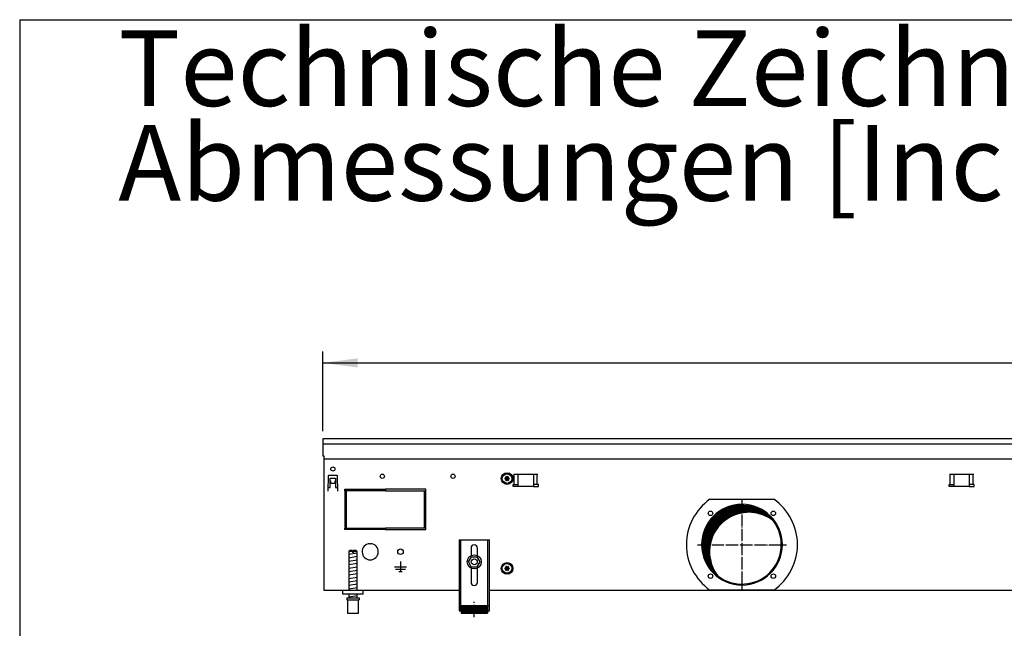
# Model space of a CAD drawing. Units: millimetres. Extents: x -119 to 6464, y -10062 to -5590.
# Drawn here: x 16 to 990, y -6283 to -5680 of the extents above; entities that cross this region are included whole.
import ezdxf

# ---------------------------------------------------------------- set-up
doc = ezdxf.new("R2010")
doc.units = ezdxf.units.MM
doc.linetypes.add('DOT_CENTER', pattern=[14, 12, -1, 0, -1])
doc.layers.add('1', color=7, linetype='Continuous')
doc.styles.add('CONVERTER_11', font='txt.shx', dxfattribs={"width": 0.9})
doc.styles.add('CONVERTER_19', font='ARIAL.TTF', dxfattribs={"width": 1.3992})
doc.dimstyles.new('ME10_DIM_64', dxfattribs={"dimtxt": 34.50000000000001, "dimasz": 34.50000000000001, "dimexe": 11.25, "dimexo": 7.5, "dimgap": 13.5, "dimtad": 1, "dimlfac": 0.03937007874016, "dimdsep": 46, "dimtxsty": 'CONVERTER_11', "dimsah": 1, "dimcen": 0.09, "dimclrd": 6, "dimclre": 6, "dimclrt": 3, "dimadec": 0, "dimazin": 0, "dimtfac": 1, "dimtdec": 4, "dimtix": 1, "dimtmove": 0, "dimatfit": 3, "dimfxl": 1, "dimtolj": 1, "dimtzin": 0, "dimarcsym": 0})
pattern_1 = [(45, (0, 0), (-0.0707106781186547, 0.0707106781186548), [])]

# ---------------------------------------------------------------- blocks, each defined once
blk = doc.blocks.new('_tb_frame_A3QV', base_point=(1.03733333333333, -664.6854482758622))
at = {"layer": '1', "color": 7, "linetype": 'Continuous'}
for q in [(396.037333333333, -378.6854482758621), (1.03733333333333, -664.6854482758622)]:
    blk.add_line((1.03733333333333, -378.6854482758621), q, dxfattribs=at)
blk = doc.blocks.new('*D60')
at = {"layer": '1', "color": 6, "linetype": 'Continuous'}
for p, q in [((315.56000000004, -6087.740543324647), (315.56000000004, -6008.990543324647)), ((3015.559758680832, -6087.740543324647), (3015.559758680832, -6008.990543324647)), ((315.56000000004, -6020.240543324647), (3015.559758680832, -6020.240543324647))]:
    blk.add_line(p, q, dxfattribs=at)
at = {"layer": '1', "color": 6}
for points in [[(350.06000000004, -6015.698532157881), (350.06000000004, -6024.782554491412), (315.56000000004, -6020.240543324647)], [(2981.059758680832, -6024.782554491412), (2981.059758680832, -6015.698532157881), (3015.559758680832, -6020.240543324647)]]:
    blk.add_solid(points, dxfattribs=at)
at = {"layer": '1', "color": 3, "insert": (1622.713105146887, -6006.565416421094), "char_height": 34.50000000000001, "attachment_point": 7, "rotation": 0.00013888888888888892, "line_spacing_factor": 0.45454545454545, "style": 'CONVERTER_11'}
blk.add_mtext('106.3', dxfattribs=at)

msp = doc.modelspace()

# ---------------------------------------------------------------- hatches: boundary and pattern name
at = {"layer": '1', "linetype": 'Continuous'}
h = msp.add_hatch(dxfattribs=at)
h.set_pattern_fill('_USER', color=6, scale=0.1, angle=45, pattern_type=0)
h.set_pattern_definition(pattern_1)
edge = h.paths.add_edge_path()
edge.add_arc((497.0848791443592, -6133.051793787277), 0.3000000000022562, 25.58827421562255, 214.4117257849108)
edge.add_arc((495.8704806751908, -6133.476493529116), 1.000000000006785, -74.78300599746268, 14.783005997742919, ccw=False)
edge.add_arc((496.1098791443606, -6134.740543324656), 0.3000000000007826, 85.5882742136197, 274.4135975577454)
edge.add_arc((495.8704795067193, -6136.004591096299), 1.000001646210102, -14.78310103701358, 74.78238206333282, ccw=False)
edge.add_arc((497.0848791443592, -6136.429292862036), 0.3000000000057298, 145.5882742136562, 334.4117257857874)
edge.add_arc((498.0598791443613, -6137.268642915728), 0.9999999999965532, 45.21699400249179, 134.7830059979452, ccw=False)
edge.add_arc((499.0349064769712, -6136.429277072595), 0.3000314713476723, 205.5887393760709, 394.4458525217888)
edge.add_arc((500.2492776135192, -6136.004593120187), 0.9999999999990999, 105.21699400191119, 194.7722820681926, ccw=False)
edge.add_arc((500.0098791443602, -6134.740543324656), 0.2999999999961132, 265.5882742138885, 454.4117257860448)
edge.add_arc((500.2492568894, -6133.476457641888), 1.000029189835091, 165.2280468302187, 254.7846914199668, ccw=False)
edge.add_arc((499.0348791443599, -6133.051793787277), 0.2999999999981282, 325.5551175548633, 514.4117257849775)
edge.add_arc((498.0598791443613, -6132.212443733587), 0.99999999999702, 225.2169940016511, 314.783005997912, ccw=False)
h = msp.add_hatch(dxfattribs=at)
h.set_pattern_fill('CUSTOM171', color=6, scale=0.1, angle=44.99999999999999, pattern_type=2)
h.set_pattern_definition([(44.99999999999999, (-921.116587018769, 177.868057014919), (-0.1414213562373095, 0), [])])
edge = h.paths.add_edge_path()
edge.add_arc((730.5598795643015, -6200.240543324667), 38.99999999999962, 37.81924421854091, 180.0000000000294)
edge.add_arc((730.5598795643015, -6200.240543324667), 39.00000000001, 180.0000000000294, 232.1807557814594)
edge.add_arc((737.4541706808701, -6207.134834441239), 39.00000000000819, 180.0000000000294, 217.8192442185401, ccw=False)
edge.add_arc((737.4541706808701, -6207.134834441239), 39.00000000000233, 52.180755781460505, 180.0000000000294, ccw=False)
h = msp.add_hatch(dxfattribs=at)
h.set_pattern_fill('_USER', color=6, scale=0.1, angle=45, pattern_type=0)
h.set_pattern_definition(pattern_1)
edge = h.paths.add_edge_path()
edge.add_arc((497.0848791443592, -6222.051793787277), 0.3000000000022562, 25.58827421562255, 214.4117257849108)
edge.add_arc((495.8704806751908, -6222.476493529116), 1.000000000006785, -74.78300599746268, 14.783005997742919, ccw=False)
edge.add_arc((496.1098791443606, -6223.740543324647), 0.2999999999917147, 85.5882742134861, 274.4135975576118)
edge.add_arc((495.8704795067193, -6225.004591096299), 1.000001646210102, -14.78310103701358, 74.78238206333282, ccw=False)
edge.add_arc((497.0848791443592, -6225.429292862036), 0.3000000000057298, 145.5882742136562, 334.4117257857874)
edge.add_arc((498.0598791443613, -6226.268642915718), 0.9999999999894522, 45.21699400208797, 134.7830059983489, ccw=False)
edge.add_arc((499.0349064769712, -6225.429277072595), 0.3000314713476723, 205.5887393760709, 394.4458525235075)
edge.add_arc((500.2492776135192, -6225.004593120187), 0.9999999999990999, 105.21699400191119, 194.7722820675879, ccw=False)
edge.add_arc((500.0098791443602, -6223.740543324647), 0.3000000000051811, 265.5882742140221, 454.4117257861784)
edge.add_arc((500.2492568894, -6222.476457641888), 1.00002918983741, 165.2280468297148, 254.7846914199668, ccw=False)
edge.add_arc((499.0348791443599, -6222.051793787277), 0.2999999999929839, 325.5551175562957, 514.4117257849775)
edge.add_arc((498.0598791443613, -6221.212443733576), 1.000000000004767, 225.2169940020916, 314.78300599747155, ccw=False)
h = msp.add_hatch(dxfattribs=at)
h.set_pattern_fill('_USER', color=6, scale=0.1, angle=45, pattern_type=0)
h.set_pattern_definition(pattern_1)
h.paths.add_polyline_path([(478.5598851706405, -6260.427317796327), (478.5598851706405, -6267.927319357988), (452.5598797568915, -6267.927319357988), (452.5598797568915, -6260.427317796327)])

# ---------------------------------------------------------------- linework, layer by layer
at = {"color": 1, "linetype": 'Continuous'}
for p, q in [((450.5598793404393, -6195.527304282746), (450.5598793404393, -6265.727318899887)), ((450.5598793404393, -6195.527304282746), (480.5598855870908, -6195.527304282746)), ((480.5598855870908, -6265.727318899887), (480.5598855870908, -6195.527304282746)), ((342.5599816931704, -6205.927306448256), (341.5599814849507, -6206.927306656478)), ((341.5599814849507, -6206.927306656478), (341.5599814849507, -6245.240542011817)), ((344.9599846322313, -6205.927306449838), (342.5599816931704, -6205.927306448256)), ((344.9599846322313, -6205.927306449838), (344.9599846322313, -6206.927306658049)), ((348.5599829424887, -6205.927306448256), (346.1599848821102, -6205.927306449838)), ((346.1599848821102, -6206.927306658049), (346.1599848821102, -6205.927306449838)), ((349.5599831507303, -6206.927306656478), (348.5599829424887, -6205.927306448256)), ((349.5599831507303, -6245.240543740346), (349.5599831507303, -6206.927306656478)), ((462.3598817974603, -6203.72730428274), (462.3598817974603, -6211.014790219027)), ((468.7598831300698, -6211.014791182236), (468.7598831300698, -6203.72730428274)), ((459.7865246225506, -6217.199416707047), (462.7088183413312, -6212.220104843358)), ((462.6375883304814, -6222.219853236678), (459.7865246225506, -6217.199416707047)), ((462.7088183413312, -6212.220104843358), (468.4821757680316, -6212.261229509296)), ((468.4109457572, -6222.260977902617), (471.3332394759714, -6217.281666038918)), ((471.3332394759714, -6217.281666038918), (468.4821757680316, -6212.261229509296)), ((462.3598817974603, -6223.466296430337), (462.3598817974603, -6237.527313028047)), ((462.6375883304814, -6222.219853236678), (468.4109457572, -6222.260977902617)), ((468.7598831300698, -6237.527313028047), (468.7598831300698, -6223.466295467116)), ((335.5599826749518, -6249.240543324687), (335.5599826749518, -6245.240543324696)), ((355.5599868394007, -6249.240543324687), (335.5599826749518, -6249.240543324687)), ((339.5599835078415, -6252.927316236236), (351.5599835671515, -6252.927316232859)), ((339.5599835078415, -6252.927316236236), (339.5599835078415, -6254.927316652689)), ((339.5599835078415, -6254.927316652689), (340.0599811726102, -6254.927316652549)), ((340.0599811726102, -6254.927316651108), (340.0599836119514, -6267.927319359569)), ((341.5599814849507, -6249.240544157588), (341.5599814849507, -6252.927316711506)), ((349.5599831507303, -6252.927315847235), (349.5599831507303, -6249.240543293317)), ((351.0599834630507, -6267.927319357988), (351.0599834630507, -6254.927316651108)), ((351.0599834630507, -6254.927316651108), (351.5599835671515, -6254.927316651108)), ((351.5599835671515, -6252.927316232859), (351.5599835671515, -6254.927316651108)), ((450.5598793404393, -6265.727318899887), (452.5598797568915, -6265.727318899887)), ((452.5598797568915, -6260.427317796327), (452.5598797568915, -6267.927319357988)), ((452.5598797568915, -6260.427317796327), (478.5598851706405, -6260.427317796327)), ((478.5598851706405, -6260.427317796327), (478.5598851706405, -6267.927319357988)), ((478.5598851706405, -6265.727318899887), (480.5598855870908, -6265.727318899887)), ((340.0599836119514, -6267.927319357988), (351.0599834630507, -6267.927319357988)), ((452.5598797568915, -6267.927319357988), (478.5598851706405, -6267.927319357988))]:
    msp.add_line(p, q, dxfattribs=at)
at = {"color": 6, "linetype": 'Continuous'}
for p, q in [((452.0598796527689, -6195.527304282746), (452.0598796527689, -6265.727318899887)), ((479.0598852747613, -6265.727318899887), (479.0598852747613, -6195.527304282746)), ((344.9599846322313, -6206.927306658049), (341.5599814849507, -6206.927306656478)), ((344.9599846322313, -6206.927306658049), (344.9599846322313, -6207.927306866276)), ((346.1599848821102, -6207.927306866276), (344.9599846322313, -6207.927306866276)), ((349.5599831507303, -6206.927306656478), (346.1599848821102, -6206.927306658049)), ((346.1599848821102, -6206.927306658049), (346.1599848821102, -6207.927306866276)), ((340.0599811726102, -6254.927316651108), (351.0599834630507, -6254.927316651108)), ((450.5598793404393, -6260.456953444987), (452.0598796527689, -6260.456953444987)), ((479.0598852747613, -6260.456953444978), (480.5598855870908, -6260.456953444978))]:
    msp.add_line(p, q, dxfattribs=at)
for centre, radius in [((465.5598815267718, -6217.240543324676), 7.00000000001819), ((465.5598820563887, -6217.240541782328), 3.000000624664776)]:
    msp.add_circle(centre, radius, dxfattribs=at)
for radius, start, end in [(39.99999999998909, 0, 180), (40.00000000000091, 180, 0)]:
    msp.add_arc((730.5598795643015, -6200.240543324667), radius, start, end, dxfattribs=at)
at = {"color": 2, "linetype": 'Continuous'}
for centre, radius, start, end in [((730.5598795643015, -6200.240543324667), 38.99999999999962, 37.81924421854091, 180.0000000000294), ((737.4541706808701, -6207.134834441239), 39.00000000000233, 52.1807557814605, 180.0000000000294), ((730.5598795643015, -6200.240543324667), 39.00000000000289, 232.1807557814594, 37.81924421854091), ((730.5598795643015, -6200.240543324667), 39.00000000001, 180.0000000000294, 232.1807557814594), ((737.4541706808701, -6207.134834441239), 39.00000000000819, 180.0000000000294, 217.8192442185401)]:
    msp.add_arc(centre, radius, start, end, dxfattribs=at)
at = {"color": 1, "linetype": 'Continuous'}
for centre, radius, start, end in [((465.5598824637714, -6203.72730428274), 3.200000666292908, 90, 180), ((465.5598824637714, -6203.72730428274), 3.200000666298422, 0, 90), ((465.5598824637714, -6237.527313028047), 3.200000666311098, 180, 270), ((465.5598824637714, -6237.527313028047), 3.200000666300184, 270, 0)]:
    msp.add_arc(centre, radius, start, end, dxfattribs=at)
at = {"layer": '1', "color": 3, "linetype": 'Continuous'}
for p, q in [((3015.559758680832, -6095.240543324647), (315.56000000004, -6095.240543324647)), ((315.56000000004, -6095.240543324647), (315.5600000000509, -6112.238492111328)), ((315.5600000000509, -6112.238492111328), (316.5598793297309, -6112.238492111328)), ((316.5598793297309, -6112.238492111328), (316.5598793404393, -6245.240543324676)), ((316.5598793404393, -6245.240543324676), (450.5598793404393, -6245.240543324676)), ((480.5598855870908, -6245.240543324676), (2850.559873093771, -6245.240543324676))]:
    msp.add_line(p, q, dxfattribs=at)
at = {"layer": '1', "color": 1, "linetype": 'Continuous'}
for p, q in [((315.5600000000509, -6100.239940026736), (3015.559758680832, -6100.239940026736)), ((355.5600000000291, -6249.240543324676), (355.5599868394007, -6245.240543324696))]:
    msp.add_line(p, q, dxfattribs=at)
at = {"layer": '1', "color": 2, "linetype": 'Continuous'}
msp.add_line((316.5598793300601, -6115.238130132476), (3014.559879340453, -6115.238130132476), dxfattribs=at)
at = {"layer": '1', "color": 6, "linetype": 'Continuous'}
for p, q in [((504.6013007805491, -6130.490543165758), (528.5184580680803, -6130.490543165758)), ((505.2376968836202, -6140.500543221596), (505.2376968836202, -6130.4905432216)), ((509.0598794242492, -6142.500543537136), (509.0598794242492, -6130.490543165758)), ((524.0598794242492, -6130.490543165758), (524.0598794242492, -6142.500543537136)), ((527.8820619650093, -6140.500543221596), (527.8820619650093, -6130.4905432216)), ((936.1013010605926, -6130.490542850237), (960.0184583481129, -6130.490542850237)), ((936.737697163651, -6140.500542906068), (936.737697163651, -6130.490542906069)), ((940.5598797042909, -6142.500543221607), (940.5598797042909, -6130.490542850237)), ((955.5598797042909, -6130.490542850237), (955.5598797042909, -6142.500543221607)), ((959.3820622450509, -6140.500542906068), (959.3820622450509, -6130.490542906069)), ((321.0018878989018, -6131.962789829616), (320.4739778167009, -6147.080156654537)), ((321.5015825862416, -6131.480240279228), (329.6184174138112, -6131.480240279228)), ((323.0600036341517, -6143.490529838658), (323.060003634199, -6134.24054328103)), ((323.060003634199, -6134.24054328103), (328.0599963680602, -6134.240543281057)), ((323.0600036331003, -6136.906019964088), (323.1600034877688, -6136.906019964088)), ((323.1600034877688, -6136.906019964088), (323.1600034877688, -6139.230240279248)), ((323.1600034877688, -6139.230240279248), (327.9599965122803, -6139.230240279248)), ((327.9599965122803, -6139.230240279248), (327.9599965122803, -6136.906019964088)), ((327.9599965122803, -6136.906019964088), (328.0599963669397, -6136.906019964088)), ((328.0599963680602, -6134.240543281057), (328.0599963680202, -6143.490529838698)), ((330.6460221833609, -6147.080156654537), (330.1181121011601, -6131.962789829616)), ((504.0598794243202, -6142.500543537136), (504.0598794243202, -6140.500543221596)), ((504.0598794243202, -6140.500543221596), (509.0598794242492, -6140.500543221596)), ((529.0598794243202, -6140.500543221596), (524.0598794242492, -6140.500543221596)), ((529.0598794243202, -6142.500543537136), (529.0598794243202, -6140.500543221596)), ((935.5598797043527, -6140.500542906068), (940.5598797042909, -6140.500542906068)), ((935.5598797043527, -6142.500543221607), (935.5598797043527, -6140.500542906068)), ((960.5598797043527, -6140.500542906068), (955.5598797042909, -6140.500542906068)), ((960.5598797043527, -6142.500543221607), (960.5598797043527, -6140.500542906068)), ((320.5739776713713, -6147.080156654537), (320.4739778167009, -6147.080156654537)), ((320.6258633516614, -6143.490529838658), (323.0600036341517, -6143.490529838658)), ((328.0599963680202, -6143.490529838698), (330.4941367017114, -6143.490529838698)), ((330.5460223287014, -6147.080156654537), (330.6460221833609, -6147.080156654537)), ((337.5598793404793, -6146.740543324816), (337.5598793404793, -6145.240543324816)), ((337.5598793404793, -6145.240543324816), (377.3098793404593, -6145.240543324816)), ((377.3098793404593, -6146.740543324816), (337.5598793404793, -6146.740543324816)), ((339.0598793404793, -6147.240543324896), (337.5598793404702, -6147.240543324896)), ((337.5598793404702, -6147.240543324896), (337.5598793404702, -6183.240543324827)), ((339.0598793404793, -6183.240543324827), (339.0598793404793, -6147.240543324896)), ((377.3098793404593, -6145.240543324816), (377.3098793404593, -6146.740543324816)), ((377.8098793404593, -6145.240543324816), (377.8098793404593, -6146.740543324816)), ((417.5598793404393, -6145.240543324816), (377.8098793404593, -6145.240543324816)), ((377.8098793404593, -6146.740543324816), (417.5598793404393, -6146.740543324816)), ((417.5598793404393, -6147.240543324967), (416.0598793404502, -6147.240543324967)), ((416.0598793404502, -6147.240543324967), (416.0598793404502, -6183.240543324827)), ((417.5598793404393, -6146.740543324816), (417.5598793404393, -6145.240543324816)), ((417.5598793404393, -6183.240543324827), (417.5598793404393, -6147.240543324967)), ((509.0598794242492, -6142.500543537136), (504.0598794243202, -6142.500543537136)), ((524.0598794242492, -6142.500543537136), (509.0598794242492, -6142.500543537136)), ((524.0598794242492, -6142.500543537136), (529.0598794243202, -6142.500543537136)), ((940.5598797042909, -6142.500543221607), (935.5598797043527, -6142.500543221607)), ((955.5598797042909, -6142.500543221607), (940.5598797042909, -6142.500543221607)), ((955.5598797042909, -6142.500543221607), (960.5598797043527, -6142.500543221607)), ((698.9371029626114, -6155.240543324667), (762.1826561659906, -6155.240543324667)), ((337.5598793404702, -6183.240543324827), (339.0598793404793, -6183.240543324827)), ((337.5598793404702, -6185.240543324747), (337.5598793404702, -6183.740543324747)), ((337.5598793404702, -6183.740543324747), (377.3098793404593, -6183.740543324747)), ((377.3098793404593, -6185.240543324747), (337.5598793404702, -6185.240543324747)), ((377.3098793404593, -6183.740543324747), (377.3098793404593, -6185.240543324747)), ((377.8098793404593, -6183.740543324747), (377.8098793404593, -6185.240543324747)), ((417.5598793404393, -6183.740543324747), (377.8098793404593, -6183.740543324747)), ((377.8098793404593, -6185.240543324747), (417.5598793404393, -6185.240543324747)), ((416.0598793404502, -6183.240543324827), (417.5598793404393, -6183.240543324827)), ((417.5598793404393, -6185.240543324747), (417.5598793404393, -6183.740543324747)), ((362.0598800670492, -6199.256195216437), (362.5598793404502, -6199.756194489817)), ((363.0598786138312, -6199.256195216437), (362.5598793404502, -6199.756194489817)), ((341.5599814849507, -6209.686170224447), (349.5199831262603, -6208.359503013518)), ((341.5599814849507, -6213.098387940338), (349.5199831262603, -6211.771720729399)), ((341.5599814849507, -6216.510605656229), (349.5199831262603, -6215.183938445286)), ((341.5599814849507, -6219.922823372116), (349.5199831262603, -6218.596156161167)), ((392.5598793404302, -6216.840529373277), (392.5598793404302, -6226.740514986708)), ((341.5599814849507, -6223.335041087997), (349.5199831262603, -6222.008373877068)), ((341.5599814849507, -6226.747258803878), (349.5199831262603, -6225.420591592946)), ((386.5598880594103, -6222.240521526235), (398.5598706214719, -6222.240521526235)), ((387.5598866061815, -6224.490518256468), (397.5598720746989, -6224.490518256468)), ((390.8098818831809, -6226.740514986708), (394.3098767976904, -6226.740514986708)), ((341.5599814849507, -6230.159476519767), (349.5199831262603, -6228.832809308827)), ((341.5599814849507, -6233.571694235657), (349.5199831262603, -6232.24502702472)), ((341.5599814849507, -6236.983911951549), (349.5199831262603, -6235.657244740597)), ((341.5599814849507, -6240.396129667427), (349.5199831262603, -6239.069462456487)), ((341.5599814849507, -6243.808347383306), (349.5199831262603, -6242.48168017237)), ((762.1826875584517, -6245.240543324667), (698.9370965140193, -6245.240543324667)), ((341.5599814849507, -6251.74726317575), (349.5199831262603, -6250.420595964817))]:
    msp.add_line(p, q, dxfattribs=at)
at = {"layer": '1', "color": 6, "linetype": 'DOT_CENTER'}
for p, q in [((730.5598795643015, -6156.260951487936), (730.5598795643015, -6244.220135161396)), ((686.5802877275715, -6200.240543324667), (774.5394714010323, -6200.240543324667)), ((465.5598824638515, -6271.963310142828), (465.5598824638515, -6256.963307019506))]:
    msp.add_line(p, q, dxfattribs=at)
at = {"layer": '1', "color": 6, "linetype": 'Continuous'}
for centre, radius in [((325.5600000000291, -6125.240543324636), 2.099996948250919), ((374.5598793404593, -6132.490543324657), 2.100001069342397), ((444.5598793404593, -6132.490543324657), 2.09931294043048), ((498.0598791443504, -6134.740543324667), 5.75), ((498.0598791443704, -6134.740543324627), 4.74999999991087), ((699.4471811920909, -6169.127844952456), 2.240910499091115), ((761.6725779365112, -6169.127844952456), 2.240910630298458), ((392.5598793404502, -6207.240543324667), 2.749996003620311), ((498.0598791443504, -6223.740543324667), 5.75), ((498.0598791443704, -6223.740543324627), 4.74999999991087), ((699.4471811920909, -6231.353241696877), 2.24091947179113), ((761.6725779365112, -6231.353241696877), 2.25)]:
    msp.add_circle(centre, radius, dxfattribs=at)
for centre, radius, start, end in [((321.5015825862416, -6131.980239552616), 0.4999992733874024, 90, 177.9999999991774), ((329.6184174138112, -6131.980239552616), 0.499999273396957, 2.00000000078624, 90), ((730.5739442105911, -6200.240545591477), 55.00808966109236, 125.108785882157, 234.8912059072431), ((730.5306441423196, -6200.240543324667), 55.01681438566406, 305.1217119542954, 54.87828804570454), ((362.5598793404502, -6207.240543324667), 7.99998837416622, 93.58332169858393, 86.41667830155912)]:
    msp.add_arc(centre, radius, start, end, dxfattribs=at)
at = {"layer": '1', "color": 250, "linetype": 'Continuous'}
for centre, radius, start, end in [((496.1098791443606, -6134.740543324656), 0.3000000000007826, 85.5882742136197, 274.4135975577454), ((495.8704806751908, -6133.476493529116), 1.000000000006785, 285.2169940025374, 14.78300599774287), ((495.8704795067193, -6136.004591096299), 1.000001646210102, 345.2168989629864, 74.78238206333278), ((497.0848791443592, -6133.051793787277), 0.3000000000022562, 25.58827421562255, 214.4117257849108), ((497.0848791443592, -6136.429292862036), 0.3000000000057298, 145.5882742136562, 334.4117257857874), ((498.0598791443613, -6132.212443733587), 0.99999999999702, 225.2169940016511, 314.783005997912), ((498.0598791443613, -6137.268642915728), 0.9999999999965532, 45.21699400249177, 134.7830059979452), ((499.0348791443599, -6133.051793787277), 0.2999999999981282, 325.5551175548633, 154.4117257849776), ((499.0349064769712, -6136.429277072595), 0.3000314713476723, 205.5887393760709, 34.44585252178884), ((500.2492568894, -6133.476457641888), 1.000029189835091, 165.2280468302187, 254.7846914199668), ((500.2492776135192, -6136.004593120187), 0.9999999999990999, 105.2169940019112, 194.7722820681926), ((500.0098791443602, -6134.740543324656), 0.2999999999961132, 265.5882742138885, 94.41172578604474), ((496.1098791443606, -6223.740543324647), 0.2999999999917147, 85.5882742134861, 274.4135975576118), ((495.8704806751908, -6222.476493529116), 1.000000000006785, 285.2169940025374, 14.78300599774287), ((495.8704795067193, -6225.004591096299), 1.000001646210102, 345.2168989629864, 74.78238206333278), ((497.0848791443592, -6222.051793787277), 0.3000000000022562, 25.58827421562255, 214.4117257849108), ((497.0848791443592, -6225.429292862036), 0.3000000000057298, 145.5882742136562, 334.4117257857874), ((498.0598791443613, -6221.212443733576), 1.000000000004767, 225.2169940020916, 314.7830059974715), ((498.0598791443613, -6226.268642915718), 0.9999999999894522, 45.21699400208799, 134.7830059983489), ((499.0348791443599, -6222.051793787277), 0.2999999999929839, 325.5551175562957, 154.4117257849776), ((499.0349064769712, -6225.429277072595), 0.3000314713476723, 205.5887393760709, 34.44585252350758), ((500.2492568894, -6222.476457641888), 1.00002918983741, 165.2280468297148, 254.7846914199668), ((500.2492776135192, -6225.004593120187), 0.9999999999990999, 105.2169940019112, 194.772282067588), ((500.0098791443602, -6223.740543324647), 0.3000000000051811, 265.5882742140221, 94.41172578617838)]:
    msp.add_arc(centre, radius, start, end, dxfattribs=at)

# ---------------------------------------------------------------- block references
at = {"xscale": 15, "yscale": 15, "zscale": 15}
msp.add_blockref('_tb_frame_A3QV', (15.56000000000001, -9970.281724137933), dxfattribs=at)

# ---------------------------------------------------------------- texts
at = {"layer": '1', "color": 3, "insert": (113.2020155428149, -5882.990543324559), "char_height": 75.00000000000004, "attachment_point": 7, "line_spacing_factor": 0.75030012004802, "style": 'CONVERTER_19'}
msp.add_mtext('Technische Zeichnungen, Katherm QL (B 350 mm, H 150 mm)   /  Technical drawings, Katherm QL (B 350 mm, H 150 mm)               \\PAbmessungen [Inch]   /   Dimensions [Inch]', dxfattribs=at)

# ---------------------------------------------------------------- dimensions: what is measured, and where the dimension line sits
at = {"layer": '1'}
dim = msp.add_linear_dim(base=(315.56000000004, -6020.240543324647), p1=(3015.559758680832, -6095.240543324647), p2=(315.56000000004, -6095.240543324647), dimstyle='ME10_DIM_64', dxfattribs=at)
dim.commit()
dim.dimension.update_dxf_attribs({"geometry": '*D60', "text_midpoint": (1665.559879340435, -5993.60602555815), "text_rotation": 0.00013888888889})

doc.saveas('drawing.dxf')
